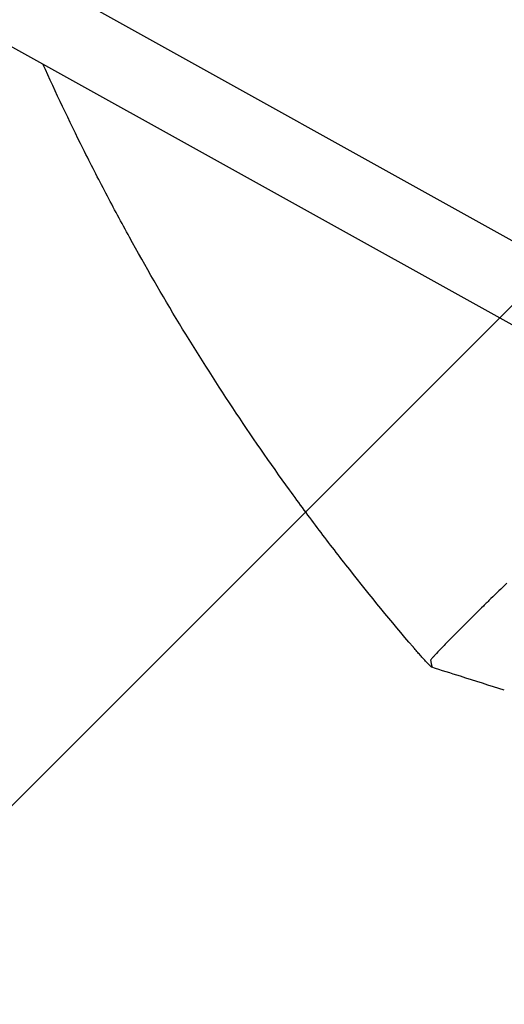
# Model space of a CAD drawing. Units: millimetres. Extents: x -3263 to 3263, y -3935 to 3936.
# Drawn here: x 970 to 1075, y -422 to -208 of the extents above; entities that cross this region are included whole.
import ezdxf

# ---------------------------------------------------------------- set-up
doc = ezdxf.new("R2010")
doc.units = ezdxf.units.MM
doc.header["$LTSCALE"] = 20
doc.linetypes.add('HIDDEN', pattern=[9.525, 6.35, -3.175])
doc.layers.add('2d', color=230, linetype='Continuous')
doc.layers.add('EN-Free_Space_Hatch', color=10, linetype='HIDDEN')

msp = doc.modelspace()

# ---------------------------------------------------------------- hatches: boundary and pattern name
at = {"layer": 'EN-Free_Space_Hatch'}
h = msp.add_hatch(dxfattribs=at)
h.set_pattern_fill('ANSI31', color=256, scale=100)
h.paths.add_polyline_path([(-2982.5, -3935.5), (-22.5, -3935.5), (-22.5, 3935.5), (-2982.5, 3935.5)])
h.paths.add_polyline_path([(332.5, -3854.5), (2582.5, -3854.5), (2582.5, 3854.5), (332.5, 3854.5)])

# ---------------------------------------------------------------- linework, layer by layer
at = {"layer": '2d'}
for p, q in [((674.81, -50.8), (1099.76, -287.16)), ((707.73, -50.8), (1107.37, -273.08))]:
    msp.add_line(p, q, dxfattribs=at)
for points, knots in [([(1052.01, -50.8), (1052.02, -50.91), (1052.03, -51.01), (1052.4, -53.94), (1052.79, -56.76), (1053.62, -62.39), (1054.06, -65.21), (1056.43, -79.25), (1058.79, -90.38), (1062.33, -104.18), (1063.06, -106.93), (1064.59, -112.42), (1065.38, -115.15), (1067.85, -123.32), (1069.6, -128.74), (1072.4, -136.8), (1073.37, -139.48), (1075.35, -144.82), (1076.37, -147.48), (1079.5, -155.43), (1083.91, -165.93), (1088.74, -176.23), (1092.53, -183.89), (1093.83, -186.43), (1096.46, -191.48), (1097.8, -193.99), (1101.91, -201.48), (1104.75, -206.41), (1110.63, -216.15), (1113.68, -220.97), (1123.12, -235.21), (1129.8, -244.43), (1136.86, -253.37)], [0.0509493, 0.0509493, 0.0509493, 0.0509493, 0.0512673, 0.0512673, 0.0598118, 0.0598118, 0.0683564, 0.0683564, 0.1025346, 0.1025346, 0.1110791, 0.1110791, 0.1196237, 0.1196237, 0.1367128, 0.1367128, 0.1452573, 0.1452573, 0.1538019, 0.1538019, 0.170891, 0.1879801, 0.1879801, 0.1965246, 0.1965246, 0.2050692, 0.2050692, 0.2221583, 0.2221583, 0.2392474, 0.2392474, 0.2734256, 0.2734256, 0.2734256, 0.2734256]), ([(1139.74, -251.1), (1136.24, -246.67), (1132.83, -242.17), (1126.2, -233.02), (1122.99, -228.38), (1116.76, -218.98), (1113.74, -214.21), (1109.37, -206.97), (1107.93, -204.54), (1105.12, -199.65), (1103.73, -197.19), (1096.95, -184.81), (1091.94, -174.7), (1086.22, -161.81), (1085.1, -159.22), (1082.92, -154.01), (1081.85, -151.4), (1078.74, -143.53), (1076.78, -138.24), (1074.01, -130.25), (1073.11, -127.57), (1071.37, -122.21), (1070.52, -119.51), (1068.08, -111.4), (1065.05, -100.53), (1062.48, -89.55), (1060.14, -78.51), (1059.09, -72.96), (1057.22, -61.88), (1056.4, -56.35), (1055.7, -50.8)], [0, 0, 0, 0, 0.0169358, 0.0169358, 0.0338716, 0.0338716, 0.0508074, 0.0508074, 0.0592753, 0.0592753, 0.0677432, 0.0677432, 0.1016148, 0.1016148, 0.1100827, 0.1100827, 0.1185506, 0.1185506, 0.1354864, 0.1354864, 0.1439543, 0.1439543, 0.1524222, 0.1524222, 0.169358, 0.1862938, 0.1862938, 0.2032296, 0.2032296, 0.2200184, 0.2200184, 0.2200184, 0.2200184]), ([(1055.31, -344.38), (1050.61, -338.88), (1046.02, -333.29), (1039.32, -324.76), (1037.11, -321.9), (1032.75, -316.12), (1030.6, -313.21), (1020.02, -298.55), (1012.05, -286.51), (1000.83, -267.97), (997.22, -261.71), (991.99, -252.2), (990.28, -249.01), (986.92, -242.61), (985.28, -239.39), (980.63, -230.07), (977.72, -223.92), (974.92, -217.73)], [0.0000995, 0.0000995, 0.0000995, 0.0000995, 0.0218001, 0.0218001, 0.0326504, 0.0326504, 0.0435007, 0.0435007, 0.0869018, 0.0869018, 0.1086024, 0.1086024, 0.1194527, 0.1194527, 0.1303029, 0.1303029, 0.1507417, 0.1507417, 0.1507417, 0.1507417]), ([(1075.68, -330.51), (1074.48, -331.68), (1073.33, -332.81), (1071.67, -334.45), (1071.13, -334.99), (1070.06, -336.04), (1069.54, -336.55), (1068.02, -338.06), (1067.08, -338.99), (1065.34, -340.74), (1064.53, -341.54), (1063.44, -342.66), (1063.09, -343.01), (1062.43, -343.68), (1062.13, -343.99), (1061.27, -344.87), (1060.79, -345.38), (1060.2, -346.01), (1060.02, -346.2), (1059.72, -346.54), (1059.58, -346.69), (1059.26, -347.06), (1059.14, -347.23), (1059.11, -347.3)], [0.02785314, 0.02785314, 0.02785314, 0.02785314, 0.03325864, 0.03325864, 0.03596139, 0.03596139, 0.03866415, 0.03866415, 0.04406965, 0.04406965, 0.04947515, 0.04947515, 0.05217791, 0.05217791, 0.05488066, 0.05488066, 0.06028616, 0.06028616, 0.06298891, 0.06298891, 0.06569167, 0.06569167, 0.07109717, 0.07109717, 0.07109717, 0.07109717]), ([(1059.41, -348.81), (1059.41, -348.83), (1059.37, -348.81), (1059.26, -348.72), (1059.17, -348.64), (1059.01, -348.48), (1058.95, -348.43), (1058.82, -348.29), (1058.75, -348.22), (1058.6, -348.07), (1058.52, -347.98), (1058.35, -347.81), (1058.26, -347.71), (1057.98, -347.41), (1057.78, -347.19), (1057.35, -346.72), (1057.12, -346.46), (1056.65, -345.93), (1056.41, -345.66), (1055.92, -345.09), (1055.67, -344.8), (1055.43, -344.51)], [0.022031339, 0.022031339, 0.022031339, 0.022031339, 0.023162848, 0.023162848, 0.024294357, 0.024294357, 0.024860112, 0.024860112, 0.025425866, 0.025425866, 0.025991621, 0.025991621, 0.026557375, 0.026557375, 0.027688885, 0.027688885, 0.028820394, 0.028820394, 0.029951903, 0.029951903, 0.031083412, 0.031083412, 0.031083412, 0.031083412]), ([(1059.11, -347.3), (1059.16, -347.56), (1059.22, -347.82), (1059.29, -348.2), (1059.32, -348.32), (1059.36, -348.51), (1059.37, -348.57), (1059.38, -348.66), (1059.39, -348.69), (1059.4, -348.74), (1059.4, -348.76), (1059.41, -348.79), (1059.41, -348.8), (1059.41, -348.81), (1059.41, -348.81)], [0, 0, 0, 0, 0.01101567, 0.01101567, 0.0165235, 0.0165235, 0.01927742, 0.01927742, 0.02065438, 0.02065438, 0.02134286, 0.0216871, 0.0216871, 0.02203134, 0.02203134, 0.02203134, 0.02203134]), ([(1075.14, -353.81), (1071.96, -352.8), (1068.79, -351.79), (1063.54, -350.13), (1061.47, -349.48), (1059.4, -348.82)], [0, 0, 0, 0, 10.000035, 10.000035, 16.528468, 16.528468, 16.528468, 16.528468])]:
    msp.add_open_spline(points, degree=3, knots=knots, dxfattribs=at)
for points in [[(1055.31, -344.38), (1055.35, -344.43), (1055.39, -344.47), (1055.43, -344.51)], [(1059.11, -347.3), (1059.11, -347.3), (1059.11, -347.3), (1059.11, -347.3)], [(1059.39, -348.82), (1059.39, -348.82), (1059.39, -348.82), (1059.39, -348.82)]]:
    msp.add_open_spline(points, degree=3, dxfattribs=at)

doc.saveas('drawing.dxf')
